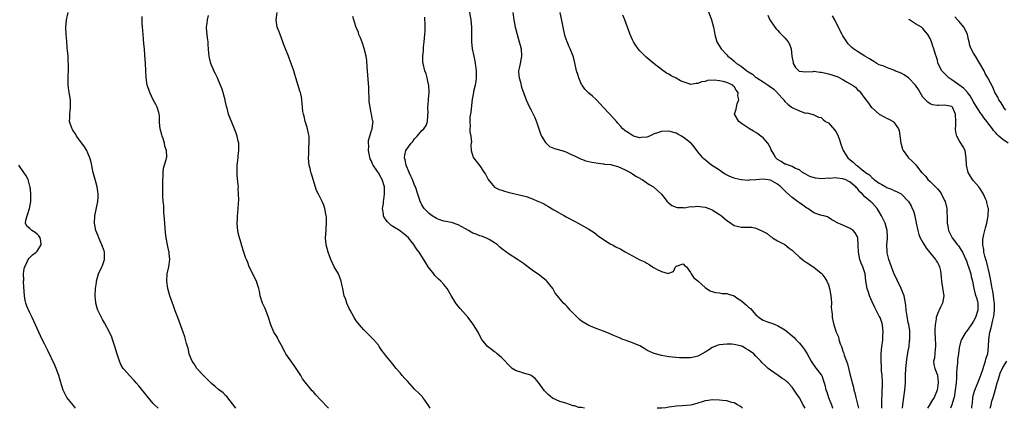
# Model space of a CAD drawing. Units: inches. Extents: x 2565000 to 2568000, y 1530000 to 1533000.
# Drawn here: x 2565448 to 2565719, y 1530000 to 1530107 of the extents above; entities that cross this region are included whole.
import ezdxf

# ---------------------------------------------------------------- set-up
doc = ezdxf.new("R2010")
doc.units = ezdxf.units.IN
doc.header["$MEASUREMENT"] = 0
doc.layers.add('LD25651530_2ft', color=9, linetype='Continuous')

msp = doc.modelspace()

# ---------------------------------------------------------------- linework, layer by layer
at = {"layer": 'LD25651530_2ft'}
for points, elevation in [([(2565486.34, 1530000), (2565485.33, 1530001), (2565485, 1530001.34), (2565483.33, 1530003.33), (2565481, 1530006.22), (2565480.27, 1530007), (2565479.69, 1530007.69), (2565478.45, 1530009), (2565477, 1530010.65), (2565476.74, 1530011), (2565476.09, 1530012.08), (2565475.66, 1530013), (2565475, 1530014.91), (2565474.43, 1530017), (2565474.14, 1530017.86), (2565473.8, 1530019), (2565473.59, 1530019.59), (2565472.95, 1530021), (2565471.59, 1530023.59), (2565471, 1530024.51), (2565470.72, 1530025), (2565469.75, 1530027), (2565469.56, 1530027.56), (2565469.15, 1530029), (2565469.13, 1530029.13), (2565468.98, 1530031), (2565469.09, 1530033), (2565469.33, 1530034.67), (2565469.37, 1530035), (2565469.9, 1530037), (2565470.85, 1530039), (2565471, 1530039.37), (2565471.56, 1530041), (2565471.53, 1530043), (2565471.42, 1530043.42), (2565470.86, 1530045), (2565470.31, 1530046.31), (2565469.96, 1530047), (2565469.71, 1530047.71), (2565469.21, 1530049), (2565468.84, 1530051), (2565468.91, 1530053), (2565469.74, 1530057), (2565469.81, 1530058.19), (2565469.83, 1530059), (2565469.69, 1530059.69), (2565469.49, 1530061), (2565468.94, 1530063), (2565468.43, 1530065), (2565467.85, 1530067.85), (2565467.53, 1530069), (2565467, 1530070.3), (2565466.67, 1530071), (2565466.04, 1530072.04), (2565465, 1530073.42), (2565463.88, 1530075), (2565463.57, 1530075.57), (2565463, 1530076.38), (2565462.77, 1530076.77), (2565462.6, 1530077), (2565462.23, 1530078.23), (2565461.92, 1530079), (2565461.98, 1530079.98), (2565461.97, 1530081), (2565462.06, 1530081.94), (2565462.21, 1530083), (2565462.15, 1530085), (2565461.98, 1530085.98), (2565461.82, 1530087), (2565461.55, 1530089), (2565461.5, 1530090.5), (2565461.52, 1530091.52), (2565461.62, 1530093), (2565461.59, 1530093.59), (2565461.63, 1530095), (2565461.57, 1530095.57), (2565461.53, 1530097), (2565461.39, 1530098.61), (2565461.31, 1530099.31), (2565461.14, 1530101.14), (2565460.99, 1530103), (2565460.91, 1530104.91), (2565461.1, 1530107), (2565461.54, 1530109)], 7816), ([(2565561.25, 1530000), (2565560.8, 1530000.8), (2565559.76, 1530002.24), (2565559.24, 1530003), (2565559.13, 1530003.13), (2565558.14, 1530004.15), (2565557, 1530005.27), (2565555, 1530007.47), (2565554.25, 1530008.25), (2565553.58, 1530009), (2565553, 1530009.73), (2565551.91, 1530011), (2565551, 1530012.19), (2565550.63, 1530012.63), (2565550.34, 1530013), (2565549.71, 1530013.71), (2565549, 1530014.6), (2565548.7, 1530015), (2565547.95, 1530015.95), (2565547.26, 1530017), (2565547, 1530017.35), (2565545.65, 1530019), (2565545.33, 1530019.33), (2565544.3, 1530020.3), (2565543.63, 1530021), (2565543, 1530021.61), (2565542.33, 1530022.33), (2565541.77, 1530023), (2565541, 1530024.01), (2565540.58, 1530024.58), (2565540.31, 1530025), (2565539.25, 1530027), (2565539, 1530027.53), (2565538.36, 1530029), (2565538.01, 1530029.99), (2565537.62, 1530031), (2565537.47, 1530031.47), (2565537.18, 1530033), (2565537, 1530033.76), (2565536.77, 1530035), (2565536.32, 1530036.32), (2565535.99, 1530037), (2565534.84, 1530039), (2565533.92, 1530041), (2565533.15, 1530043), (2565532.6, 1530045), (2565532.48, 1530047), (2565532.59, 1530049), (2565532.59, 1530049.41), (2565532.7, 1530051), (2565532.67, 1530052.67), (2565532.62, 1530053), (2565532.5, 1530053.5), (2565532.25, 1530055), (2565531.94, 1530055.94), (2565531.48, 1530057), (2565530.51, 1530059), (2565529.99, 1530059.99), (2565529, 1530062.99), (2565528.55, 1530064.55), (2565528.42, 1530065), (2565528.28, 1530065.72), (2565527.98, 1530067), (2565527.83, 1530067.83), (2565527.77, 1530069), (2565527.86, 1530070.14), (2565527.83, 1530071), (2565527.84, 1530071.84), (2565527.98, 1530073), (2565527.97, 1530074.03), (2565527.91, 1530075), (2565527.75, 1530075.75), (2565527.45, 1530077), (2565527, 1530078.51), (2565526.83, 1530079), (2565526.52, 1530080.52), (2565526.35, 1530081), (2565526.2, 1530081.8), (2565526.08, 1530083), (2565526.02, 1530084.02), (2565525.91, 1530085), (2565525.78, 1530085.78), (2565525.52, 1530087), (2565525.41, 1530087.41), (2565524.89, 1530088.89), (2565524.26, 1530091), (2565524, 1530092), (2565523.69, 1530093), (2565523.01, 1530095.01), (2565522.46, 1530096.46), (2565522.24, 1530097), (2565521.46, 1530099), (2565521, 1530100.14), (2565520.7, 1530101), (2565519.93, 1530103), (2565519.69, 1530103.69), (2565519.14, 1530105), (2565518.82, 1530107), (2565519.12, 1530109)], 7810), ([(2565571.96, 1530110.04), (2565572.43, 1530107), (2565572.63, 1530105), (2565572.64, 1530101), (2565572.87, 1530099), (2565573.31, 1530097), (2565573.59, 1530095.59), (2565573.68, 1530095), (2565573.9, 1530093), (2565573.97, 1530091), (2565573.84, 1530090.16), (2565573.7, 1530089), (2565573.25, 1530087.25), (2565573.17, 1530087), (2565572.83, 1530085.17), (2565572.44, 1530081.56), (2565572.23, 1530080.23), (2565572.16, 1530079), (2565572.27, 1530077.73), (2565572.22, 1530077), (2565572.2, 1530076.2), (2565572.46, 1530075), (2565572.65, 1530073.35), (2565572.6, 1530073), (2565572.5, 1530072.5), (2565572.59, 1530071), (2565573, 1530069.46), (2565573.1, 1530069.1), (2565573.17, 1530069), (2565575, 1530066.82), (2565576.16, 1530065), (2565576.47, 1530064.47), (2565577.27, 1530063), (2565578.95, 1530060.95), (2565580.24, 1530060.24), (2565581, 1530060.05), (2565581.78, 1530059.78), (2565583, 1530059.49), (2565587, 1530058.57), (2565587.68, 1530058.32), (2565589, 1530057.92), (2565591.14, 1530057), (2565592.45, 1530056.45), (2565593, 1530056.09), (2565593.73, 1530055.73), (2565595.32, 1530054.68), (2565597.44, 1530053.44), (2565598.28, 1530053), (2565598.77, 1530052.77), (2565601, 1530051.58), (2565602.02, 1530051), (2565605, 1530049.38), (2565606.43, 1530048.43), (2565607, 1530048.01), (2565607.55, 1530047.55), (2565609, 1530046.46), (2565610.34, 1530045.66), (2565611, 1530045.24), (2565611.47, 1530045), (2565612.46, 1530044.46), (2565613.8, 1530043.8), (2565615, 1530043.08), (2565617, 1530041.98), (2565619, 1530040.94), (2565620.38, 1530040.38), (2565621, 1530039.94), (2565621.64, 1530039.64), (2565622.53, 1530039), (2565622.83, 1530038.83), (2565623, 1530038.71), (2565623.65, 1530038.35), (2565625, 1530037.66), (2565626.83, 1530037.17), (2565627, 1530037.19), (2565628.35, 1530037.65), (2565628.86, 1530039), (2565629, 1530039.13), (2565629.16, 1530039.16), (2565631, 1530039.8), (2565631.35, 1530039.35), (2565631.87, 1530039), (2565633, 1530037.43), (2565633.22, 1530037), (2565633.92, 1530035.92), (2565635, 1530035.11), (2565635.1, 1530035), (2565637, 1530033.31), (2565637.44, 1530033), (2565638.38, 1530032.38), (2565639, 1530032.14), (2565639.88, 1530031.88), (2565641, 1530031.77), (2565641.67, 1530031.67), (2565643, 1530031.61), (2565643.46, 1530031.46), (2565645, 1530031.02), (2565646.14, 1530030.14), (2565647, 1530029.63), (2565648.45, 1530028.45), (2565649, 1530027.9), (2565649.49, 1530027.49), (2565651, 1530025.74), (2565651.92, 1530025), (2565652.56, 1530024.56), (2565653, 1530024.28), (2565653.9, 1530023.9), (2565655, 1530023.59), (2565655.41, 1530023.41), (2565656.52, 1530023), (2565657, 1530022.84), (2565659, 1530021.65), (2565659.77, 1530021), (2565660.47, 1530020.47), (2565661.54, 1530019.54), (2565662.01, 1530019), (2565663, 1530017.92), (2565663.76, 1530017), (2565664.28, 1530016.28), (2565665.11, 1530015), (2565666.25, 1530013), (2565666.5, 1530012.5), (2565667.32, 1530011.32), (2565667.63, 1530011), (2565669, 1530009.22), (2565669.13, 1530009), (2565669.61, 1530007.61), (2565669.77, 1530007), (2565670.08, 1530006.08), (2565670.32, 1530005), (2565670.54, 1530004.54), (2565671.04, 1530003), (2565671.82, 1530001), (2565672.14, 1530000.14), (2565672.18, 1530000)], 7804), ([(2565584.03, 1530109), (2565584.3, 1530107), (2565584.69, 1530105), (2565584.75, 1530104.75), (2565585.21, 1530103), (2565585.82, 1530101), (2565586.08, 1530100.08), (2565586.36, 1530099), (2565586.47, 1530097), (2565586.04, 1530095), (2565585.89, 1530094.11), (2565585.65, 1530093), (2565585.69, 1530091.69), (2565585.77, 1530091), (2565586.12, 1530089.88), (2565586.43, 1530088.43), (2565587.69, 1530085), (2565588.62, 1530083), (2565589, 1530082.31), (2565589.65, 1530081), (2565590.08, 1530080.08), (2565590.64, 1530078.64), (2565591.63, 1530075.63), (2565591.9, 1530075), (2565593, 1530073.24), (2565593.22, 1530073), (2565594.16, 1530072.17), (2565595.55, 1530071.55), (2565597.54, 1530071), (2565598.64, 1530070.64), (2565599, 1530070.51), (2565599.95, 1530070.05), (2565601, 1530069.57), (2565602.15, 1530069), (2565602.71, 1530068.71), (2565603, 1530068.59), (2565604.18, 1530068.18), (2565605, 1530067.95), (2565605.79, 1530067.79), (2565607, 1530067.62), (2565607.51, 1530067.51), (2565609, 1530067.38), (2565609.3, 1530067.3), (2565611, 1530067.12), (2565611.6, 1530067), (2565613, 1530066.6), (2565615, 1530065.69), (2565616.45, 1530065), (2565616.76, 1530064.76), (2565617, 1530064.61), (2565617.91, 1530063.91), (2565619, 1530063.37), (2565619.22, 1530063.22), (2565619.67, 1530063), (2565621, 1530062.1), (2565621.63, 1530061.63), (2565622.8, 1530061), (2565623, 1530060.87), (2565625, 1530058.95), (2565626.55, 1530057), (2565626.77, 1530056.77), (2565627.88, 1530055.88), (2565629, 1530055.4), (2565629.3, 1530055.3), (2565631, 1530055.29), (2565631.26, 1530055.26), (2565633, 1530055.59), (2565633.54, 1530055.54), (2565635, 1530055.7), (2565635.59, 1530055.59), (2565637, 1530055.41), (2565637.33, 1530055.33), (2565638.77, 1530054.77), (2565639, 1530054.67), (2565639.94, 1530054.06), (2565641, 1530053.42), (2565641.57, 1530053), (2565643, 1530051.71), (2565643.43, 1530051.43), (2565645, 1530050.32), (2565645.81, 1530050.19), (2565647, 1530049.89), (2565648.08, 1530049.92), (2565649.89, 1530049.89), (2565651, 1530049.65), (2565652.47, 1530049), (2565652.83, 1530048.83), (2565653, 1530048.69), (2565654.15, 1530048.15), (2565655, 1530047.36), (2565655.27, 1530047.27), (2565655.62, 1530047), (2565657, 1530046.18), (2565659, 1530045.1), (2565660.15, 1530044.15), (2565661, 1530043.55), (2565661.26, 1530043.26), (2565661.54, 1530043), (2565663, 1530041.67), (2565663.86, 1530041), (2565664.48, 1530040.48), (2565665, 1530040.21), (2565665.72, 1530039.72), (2565667, 1530038.91), (2565669, 1530037.2), (2565669.2, 1530037), (2565669.98, 1530035.98), (2565670.59, 1530035), (2565671, 1530033.99), (2565671.33, 1530033), (2565671.57, 1530031.57), (2565671.72, 1530030.28), (2565671.79, 1530029), (2565671.75, 1530027.75), (2565672.02, 1530025.98), (2565672.01, 1530025), (2565672.18, 1530024.18), (2565672.45, 1530023), (2565673.13, 1530021), (2565673.73, 1530019.73), (2565673.87, 1530019), (2565674.23, 1530017.77), (2565674.55, 1530017), (2565674.71, 1530016.71), (2565675, 1530015.76), (2565675.22, 1530015.22), (2565675.26, 1530015), (2565675.36, 1530014.64), (2565676.27, 1530012.27), (2565677, 1530009.12), (2565677.45, 1530007.45), (2565677.53, 1530007), (2565677.86, 1530005.86), (2565678.02, 1530005), (2565678.27, 1530004.27), (2565678.54, 1530003), (2565679.31, 1530000)], 7802), ([(2565685.67, 1530000), (2565685.69, 1530002.31), (2565685.78, 1530003.78), (2565685.82, 1530005), (2565685.84, 1530005.84), (2565685.85, 1530007), (2565685.77, 1530009), (2565685.65, 1530010.35), (2565685.62, 1530011), (2565685.61, 1530011.61), (2565685.48, 1530013), (2565685.51, 1530013.51), (2565685.48, 1530015), (2565685.68, 1530017), (2565685.87, 1530018.13), (2565685.96, 1530019), (2565686, 1530020), (2565686.1, 1530021), (2565685.88, 1530023), (2565685.68, 1530023.68), (2565685.2, 1530025), (2565685, 1530025.41), (2565683.73, 1530027.73), (2565683, 1530029.32), (2565682.33, 1530031), (2565682, 1530032), (2565681.7, 1530033), (2565681.34, 1530035), (2565681.07, 1530037), (2565680.46, 1530039), (2565680.03, 1530040.03), (2565679.67, 1530041), (2565679.23, 1530043), (2565679.16, 1530045), (2565679.06, 1530047), (2565679, 1530047.2), (2565678.38, 1530048.38), (2565677.79, 1530049), (2565677, 1530049.54), (2565675.97, 1530050.03), (2565675, 1530050.41), (2565673.18, 1530051.18), (2565673, 1530051.35), (2565671.9, 1530051.9), (2565671, 1530052.53), (2565670.71, 1530052.71), (2565669.7, 1530053), (2565669.14, 1530053.14), (2565668.81, 1530053.19), (2565667, 1530053.84), (2565665.35, 1530055), (2565665.13, 1530055.13), (2565665, 1530055.16), (2565663.98, 1530055.98), (2565663, 1530056.58), (2565662.76, 1530056.76), (2565662.49, 1530057), (2565661, 1530058.07), (2565659.48, 1530059.48), (2565659, 1530059.87), (2565658.42, 1530060.42), (2565657.85, 1530061), (2565657, 1530061.72), (2565655, 1530062.83), (2565653, 1530063.13), (2565651, 1530062.94), (2565649.16, 1530062.84), (2565649, 1530062.8), (2565647.06, 1530062.94), (2565646.94, 1530062.94), (2565645.29, 1530063.29), (2565645, 1530063.41), (2565643.84, 1530063.84), (2565642.54, 1530064.54), (2565641.8, 1530065), (2565641, 1530065.56), (2565638.82, 1530067), (2565637.79, 1530067.79), (2565636.7, 1530068.7), (2565636.42, 1530069), (2565635, 1530070.7), (2565634, 1530072), (2565633.16, 1530073), (2565633, 1530073.16), (2565631, 1530074.7), (2565630.47, 1530075), (2565629.51, 1530075.51), (2565629, 1530075.76), (2565628.06, 1530076.06), (2565627, 1530076.34), (2565625, 1530076.29), (2565623.86, 1530075.86), (2565623, 1530075.6), (2565621.69, 1530075), (2565621, 1530074.72), (2565619.44, 1530074.56), (2565619, 1530074.54), (2565617.26, 1530075), (2565617, 1530075.11), (2565615.9, 1530075.9), (2565615, 1530076.48), (2565614.72, 1530076.72), (2565614.37, 1530077), (2565613.75, 1530077.75), (2565613, 1530078.54), (2565612.61, 1530079), (2565611.85, 1530079.85), (2565608.92, 1530083), (2565607.98, 1530083.98), (2565607.08, 1530085), (2565607, 1530085.08), (2565605.95, 1530085.95), (2565605, 1530086.82), (2565603.9, 1530087.9), (2565603.13, 1530089), (2565603, 1530089.22), (2565602.21, 1530091), (2565601.92, 1530091.92), (2565601.62, 1530093), (2565601.14, 1530095.14), (2565600.72, 1530096.72), (2565600.63, 1530097), (2565599.85, 1530099), (2565599.57, 1530099.57), (2565598.99, 1530100.99), (2565598.45, 1530102.45), (2565598.08, 1530104.08), (2565597.92, 1530105), (2565597.65, 1530106.35), (2565597.09, 1530109)], 7800), ([(2565637.3, 1530111), (2565638.76, 1530107), (2565639.31, 1530105), (2565639.57, 1530103.57), (2565639.71, 1530103), (2565640, 1530102), (2565640.27, 1530101), (2565640.53, 1530100.53), (2565641.45, 1530099), (2565643, 1530097.37), (2565643.32, 1530097), (2565644.29, 1530096.29), (2565645, 1530095.6), (2565645.33, 1530095.33), (2565645.64, 1530095), (2565646.52, 1530094.52), (2565647, 1530094.13), (2565648.48, 1530093), (2565648.82, 1530092.82), (2565649, 1530092.65), (2565650.06, 1530092.06), (2565651, 1530091.16), (2565651.11, 1530091.1), (2565651.24, 1530091), (2565653, 1530089.94), (2565654.41, 1530089), (2565654.78, 1530088.78), (2565655.91, 1530087.91), (2565656.86, 1530087), (2565657, 1530086.83), (2565658.69, 1530085), (2565658.79, 1530084.79), (2565659, 1530084.5), (2565659.8, 1530083.8), (2565660.86, 1530083), (2565661, 1530082.85), (2565661.34, 1530082.66), (2565663, 1530081.94), (2565664.68, 1530081.32), (2565665, 1530081.39), (2565666.42, 1530081), (2565666.9, 1530080.9), (2565667, 1530080.87), (2565668.21, 1530080.21), (2565669, 1530080.12), (2565669.52, 1530079.52), (2565670.22, 1530079), (2565671, 1530078.65), (2565672.7, 1530076.7), (2565673, 1530076.24), (2565673.45, 1530075.45), (2565673.67, 1530075), (2565674, 1530074), (2565674.53, 1530072.53), (2565675.01, 1530071), (2565676.3, 1530069), (2565677, 1530068.45), (2565677.84, 1530067.84), (2565678.64, 1530067), (2565679, 1530066.76), (2565680.27, 1530065.73), (2565681, 1530065.18), (2565681.22, 1530065), (2565682.3, 1530064.3), (2565683, 1530063.49), (2565683.3, 1530063.3), (2565683.61, 1530063), (2565685, 1530062.02), (2565685.7, 1530061.7), (2565686.77, 1530061), (2565686.93, 1530060.93), (2565687, 1530060.87), (2565688.4, 1530060.4), (2565689, 1530059.97), (2565689.73, 1530059.73), (2565691, 1530059.08), (2565691.13, 1530059), (2565693, 1530057.09), (2565693.07, 1530057), (2565693.75, 1530055.75), (2565694.08, 1530055), (2565694.4, 1530054.4), (2565694.75, 1530053), (2565694.82, 1530052.82), (2565695.17, 1530051.17), (2565695.19, 1530051), (2565695.59, 1530049), (2565695.89, 1530047.89), (2565696.25, 1530047), (2565697, 1530045.64), (2565697.99, 1530043.99), (2565698.87, 1530043), (2565700.48, 1530041), (2565700.66, 1530040.66), (2565701, 1530040.15), (2565701.42, 1530039.42), (2565701.63, 1530039), (2565701.85, 1530037.85), (2565701.97, 1530037), (2565702.05, 1530036.05), (2565702.1, 1530035), (2565702.55, 1530032.55), (2565702.74, 1530031), (2565702.37, 1530029), (2565701.88, 1530027.88), (2565701.47, 1530027), (2565701.31, 1530026.69), (2565700.74, 1530025.26), (2565700.68, 1530025), (2565700.64, 1530024.64), (2565700.35, 1530023), (2565700.32, 1530021.68), (2565700.32, 1530021), (2565700.48, 1530017.52), (2565700.47, 1530017), (2565700.36, 1530016.36), (2565700.17, 1530013.83), (2565699.98, 1530013), (2565700.04, 1530012.04), (2565700.28, 1530011), (2565701, 1530009.16), (2565701.04, 1530009), (2565701.22, 1530007.22), (2565701.23, 1530007), (2565700.98, 1530005), (2565700.12, 1530003), (2565699.67, 1530002.33), (2565698.78, 1530000.78), (2565698.28, 1530000)], 7796), ([(2565507.78, 1530000), (2565505.23, 1530003.23), (2565505, 1530003.44), (2565504.23, 1530004.23), (2565503, 1530005.14), (2565502.01, 1530006.01), (2565501, 1530006.84), (2565499.92, 1530007.92), (2565498.8, 1530009), (2565497, 1530011), (2565496.24, 1530012.24), (2565495.75, 1530013), (2565495, 1530014.76), (2565494.91, 1530015), (2565494.56, 1530016.56), (2565494.41, 1530017), (2565494.15, 1530017.85), (2565493.89, 1530019), (2565493.69, 1530019.69), (2565493.19, 1530021), (2565493, 1530021.43), (2565492.47, 1530023), (2565491.73, 1530025), (2565491, 1530026.89), (2565490.47, 1530028.47), (2565490.25, 1530029), (2565489.96, 1530029.96), (2565489.58, 1530031), (2565489.01, 1530033), (2565488.73, 1530035), (2565488.86, 1530037), (2565489.28, 1530039), (2565489.51, 1530041), (2565489.35, 1530042.65), (2565489.34, 1530043), (2565489.3, 1530043.3), (2565488.94, 1530045), (2565488.58, 1530047), (2565488.38, 1530048.38), (2565488.29, 1530049.71), (2565488.15, 1530051), (2565488.09, 1530052.09), (2565487.94, 1530054.06), (2565487.86, 1530055.86), (2565487.74, 1530057), (2565487.63, 1530058.37), (2565487.6, 1530059), (2565487.61, 1530059.61), (2565487.59, 1530061), (2565487.63, 1530062.37), (2565487.64, 1530063), (2565487.69, 1530063.69), (2565487.7, 1530065), (2565487.82, 1530066.18), (2565488.55, 1530068.55), (2565488.67, 1530069), (2565488.7, 1530069.3), (2565488.64, 1530071), (2565488.22, 1530072.22), (2565488.09, 1530073), (2565487.69, 1530074.31), (2565487.45, 1530075), (2565487.37, 1530075.37), (2565486.91, 1530077), (2565486.75, 1530078.75), (2565486.7, 1530079), (2565486.67, 1530080.67), (2565486.63, 1530081), (2565486.49, 1530081.51), (2565486.06, 1530083), (2565485.67, 1530083.67), (2565485, 1530084.98), (2565484.06, 1530087), (2565483.81, 1530087.81), (2565483.33, 1530089), (2565483.01, 1530091), (2565482.9, 1530093.1), (2565482.82, 1530095), (2565482.67, 1530097.33), (2565482.53, 1530099), (2565482.38, 1530100.38), (2565482.16, 1530103), (2565482.12, 1530104.12), (2565481.93, 1530106.07), (2565481.91, 1530107.91)], 7814), ([(2565533.3, 1530000), (2565531, 1530002.44), (2565529.73, 1530003.73), (2565529, 1530004.62), (2565528.8, 1530004.8), (2565526.13, 1530008.13), (2565525.68, 1530009), (2565524.4, 1530011), (2565523.78, 1530011.78), (2565521.55, 1530015), (2565521.34, 1530015.34), (2565521, 1530016.02), (2565520.64, 1530016.64), (2565519.4, 1530019), (2565519.27, 1530019.28), (2565519, 1530019.76), (2565518.24, 1530021), (2565517.37, 1530023), (2565516.77, 1530025), (2565516.02, 1530027), (2565515.69, 1530027.69), (2565515.09, 1530029), (2565514.47, 1530031), (2565514.27, 1530032.27), (2565514.1, 1530033), (2565513.63, 1530034.37), (2565513.45, 1530035), (2565512.6, 1530036.6), (2565511.88, 1530038.12), (2565511.44, 1530039), (2565511, 1530040.17), (2565510.63, 1530041), (2565510.42, 1530041.58), (2565509.95, 1530043), (2565509.34, 1530045), (2565509.25, 1530045.25), (2565508.71, 1530047), (2565508.34, 1530048.34), (2565508.27, 1530049), (2565508.23, 1530049.77), (2565508.12, 1530051), (2565508.22, 1530052.22), (2565508.23, 1530053), (2565508.26, 1530053.74), (2565508.42, 1530055), (2565508.48, 1530056.48), (2565508.54, 1530057.46), (2565508.5, 1530059), (2565508.42, 1530060.42), (2565508.44, 1530061), (2565508.4, 1530061.6), (2565508.09, 1530064.09), (2565508.06, 1530065), (2565508.13, 1530065.87), (2565508.14, 1530067), (2565508.39, 1530069), (2565508.41, 1530069.59), (2565508.59, 1530071), (2565508.57, 1530072.57), (2565508.53, 1530073), (2565508.38, 1530073.62), (2565508.08, 1530075), (2565507.79, 1530075.79), (2565507.37, 1530077), (2565506.09, 1530080.09), (2565505.76, 1530081), (2565505.32, 1530082.68), (2565505.17, 1530083.17), (2565504.79, 1530084.79), (2565504.76, 1530085), (2565503.96, 1530087.96), (2565503.55, 1530089), (2565503, 1530090.31), (2565502.66, 1530091), (2565502.15, 1530092.15), (2565501.67, 1530093), (2565501.5, 1530093.5), (2565501, 1530094.57), (2565500.83, 1530095), (2565500.51, 1530096.51), (2565500.36, 1530097), (2565500.26, 1530097.74), (2565500.18, 1530099), (2565500.14, 1530100.14), (2565500.07, 1530101), (2565499.96, 1530102.04), (2565499.71, 1530103.71), (2565499.68, 1530105), (2565499.86, 1530106.14), (2565499.91, 1530107), (2565500.18, 1530108.18)], 7812), ([(2565603.83, 1530000), (2565603, 1530000.2), (2565602.26, 1530000.26), (2565601, 1530000.68), (2565600.71, 1530000.71), (2565598.62, 1530001.38), (2565597, 1530001.83), (2565595, 1530002.76), (2565593.8, 1530003.8), (2565593, 1530004.54), (2565592.8, 1530004.8), (2565591.15, 1530007.15), (2565590.23, 1530008.23), (2565589.07, 1530009.07), (2565589, 1530009.09), (2565587, 1530009.69), (2565585.97, 1530010.03), (2565585, 1530010.29), (2565583.9, 1530011), (2565583.4, 1530011.4), (2565583, 1530011.78), (2565581.48, 1530013.48), (2565581, 1530013.9), (2565579.69, 1530015), (2565579.33, 1530015.33), (2565579, 1530015.58), (2565578.16, 1530016.16), (2565577.09, 1530017), (2565575.54, 1530019), (2565575, 1530019.98), (2565574.48, 1530021), (2565573.24, 1530023), (2565573, 1530023.3), (2565571.73, 1530025), (2565571, 1530025.86), (2565569.53, 1530027.53), (2565569, 1530028.18), (2565568.62, 1530028.62), (2565568.34, 1530029), (2565567.05, 1530031.05), (2565566.32, 1530032.32), (2565565.91, 1530033), (2565565, 1530034.11), (2565564.21, 1530035), (2565563.57, 1530035.57), (2565562.59, 1530036.59), (2565562.24, 1530037), (2565560.69, 1530039), (2565560.05, 1530040.05), (2565559, 1530041.86), (2565558.28, 1530043), (2565557.7, 1530043.7), (2565557, 1530044.73), (2565556.88, 1530044.88), (2565556.82, 1530045), (2565556.33, 1530045.67), (2565555.31, 1530047), (2565554.02, 1530048.02), (2565552.86, 1530049), (2565551, 1530050.09), (2565550.44, 1530050.44), (2565549.91, 1530051), (2565549.43, 1530051.43), (2565549, 1530052.06), (2565548.58, 1530052.58), (2565548.44, 1530053), (2565548.4, 1530053.6), (2565548.18, 1530055), (2565548.38, 1530056.38), (2565548.45, 1530057), (2565548.48, 1530057.52), (2565548.72, 1530059), (2565548.68, 1530060.68), (2565548.65, 1530061), (2565548.08, 1530063), (2565547.66, 1530063.66), (2565547, 1530064.86), (2565546.94, 1530064.94), (2565546.77, 1530065.23), (2565545.56, 1530067), (2565545.35, 1530067.35), (2565545, 1530068.28), (2565544.76, 1530068.76), (2565544.25, 1530071), (2565544.34, 1530072.34), (2565544.26, 1530073), (2565544.24, 1530073.76), (2565544.68, 1530075), (2565545, 1530076.24), (2565545.32, 1530077), (2565545.44, 1530078.56), (2565545.55, 1530079), (2565545.39, 1530079.39), (2565545.11, 1530081), (2565545, 1530081.44), (2565544.71, 1530083), (2565544.51, 1530084.51), (2565544.38, 1530088.38), (2565543.89, 1530094.11), (2565543.79, 1530095.79), (2565543.61, 1530097), (2565543.11, 1530099.11), (2565542.59, 1530100.59), (2565542.05, 1530102.05), (2565541.66, 1530103), (2565541.49, 1530103.49), (2565541, 1530104.68), (2565540.82, 1530105.18), (2565540.21, 1530107), (2565539.95, 1530107.95)], 7808), ([(2565664.59, 1530000), (2565664.07, 1530001), (2565663, 1530002.86), (2565662.13, 1530004.13), (2565661.59, 1530005), (2565661, 1530005.82), (2565659.87, 1530007), (2565659.43, 1530007.43), (2565659, 1530007.81), (2565658.24, 1530008.24), (2565657.1, 1530009), (2565655, 1530010.48), (2565654.37, 1530011), (2565653.67, 1530011.67), (2565652.64, 1530012.64), (2565652.34, 1530013), (2565651, 1530014.36), (2565650.42, 1530015), (2565649, 1530016.05), (2565648.35, 1530016.35), (2565647.28, 1530017), (2565647, 1530017.13), (2565646.8, 1530017.2), (2565645, 1530017.58), (2565644.36, 1530017.64), (2565643, 1530017.67), (2565641, 1530017.48), (2565640.63, 1530017.37), (2565639, 1530016.75), (2565638.22, 1530016.22), (2565637, 1530015.46), (2565636.17, 1530015), (2565635, 1530014.33), (2565633.88, 1530014.12), (2565633, 1530013.92), (2565632.05, 1530013.95), (2565631, 1530013.92), (2565629.94, 1530013.94), (2565627, 1530014.21), (2565625, 1530014.57), (2565623.34, 1530015), (2565623, 1530015.11), (2565621.68, 1530015.68), (2565621, 1530016.05), (2565620.41, 1530016.41), (2565619, 1530017.21), (2565617, 1530018.07), (2565615, 1530018.76), (2565614.35, 1530019), (2565613.39, 1530019.39), (2565612.01, 1530020.01), (2565610.6, 1530020.6), (2565609, 1530021.22), (2565607, 1530021.96), (2565605, 1530022.8), (2565603, 1530024.01), (2565602.45, 1530024.45), (2565601.82, 1530025), (2565599.81, 1530027), (2565599.47, 1530027.47), (2565599, 1530028.08), (2565598.54, 1530028.54), (2565598.01, 1530029), (2565597.53, 1530029.53), (2565596.34, 1530031), (2565595.75, 1530031.75), (2565595.03, 1530033), (2565593.43, 1530035), (2565593.21, 1530035.21), (2565591, 1530036.97), (2565589.76, 1530037.76), (2565589, 1530038.37), (2565587.48, 1530039.48), (2565587, 1530039.86), (2565585.36, 1530041), (2565583, 1530042.45), (2565581, 1530043.95), (2565580.42, 1530044.42), (2565579.78, 1530045), (2565579, 1530045.59), (2565577.54, 1530046.46), (2565577, 1530046.81), (2565576.59, 1530047), (2565575.41, 1530047.41), (2565575, 1530047.48), (2565573.93, 1530047.93), (2565573, 1530048.28), (2565572.54, 1530048.54), (2565571.85, 1530049), (2565571, 1530049.46), (2565570.03, 1530050.03), (2565569, 1530050.54), (2565567.16, 1530051.16), (2565565, 1530051.6), (2565563.94, 1530051.94), (2565563, 1530052.28), (2565561.8, 1530053), (2565561, 1530053.7), (2565559.63, 1530055), (2565559, 1530056.1), (2565558.66, 1530056.66), (2565558.51, 1530057), (2565558.34, 1530057.66), (2565557.91, 1530059), (2565557.22, 1530061), (2565557, 1530061.49), (2565556.41, 1530063), (2565555.99, 1530063.99), (2565555.53, 1530065), (2565554.68, 1530067), (2565554.42, 1530068.42), (2565554.16, 1530069), (2565554.25, 1530069.75), (2565554.61, 1530071), (2565556.04, 1530073), (2565556.48, 1530073.52), (2565557, 1530074.22), (2565557.73, 1530075), (2565559, 1530076.51), (2565559.54, 1530077), (2565560.13, 1530077.87), (2565560.56, 1530079), (2565560.59, 1530080.59), (2565560.66, 1530081), (2565560.69, 1530081.31), (2565560.64, 1530083), (2565560.77, 1530084.77), (2565560.82, 1530085.18), (2565560.96, 1530087), (2565560.88, 1530089), (2565560.84, 1530089.16), (2565560.47, 1530091), (2565560.16, 1530092.16), (2565559.8, 1530093), (2565559.31, 1530095), (2565559.28, 1530095.28), (2565559.25, 1530097), (2565559.42, 1530098.58), (2565559.42, 1530099), (2565559.46, 1530099.46), (2565559.64, 1530101), (2565559.83, 1530103), (2565559.88, 1530103.88), (2565559.92, 1530105), (2565559.86, 1530106.14), (2565559.84, 1530107), (2565559.76, 1530107.76)], 7806), ([(2565691.36, 1530000), (2565691.48, 1530001), (2565691.66, 1530002.34), (2565691.77, 1530003), (2565692.03, 1530005), (2565692.18, 1530007), (2565692.23, 1530009), (2565692.32, 1530011), (2565692.59, 1530013.41), (2565693, 1530015.87), (2565693.2, 1530017), (2565693.36, 1530018.64), (2565693.41, 1530019), (2565693.42, 1530019.42), (2565693.4, 1530021), (2565693.37, 1530021.37), (2565693.11, 1530023.11), (2565693, 1530023.59), (2565692.64, 1530025.36), (2565692.41, 1530027), (2565692.35, 1530028.35), (2565692.22, 1530029), (2565692, 1530030), (2565691.85, 1530031), (2565691.62, 1530031.62), (2565691.06, 1530033), (2565689, 1530037.26), (2565688.32, 1530039), (2565687.99, 1530039.99), (2565687.6, 1530041), (2565687.17, 1530042.83), (2565687.14, 1530043), (2565687.13, 1530043.13), (2565687.1, 1530045), (2565687.26, 1530046.74), (2565687.27, 1530047), (2565687.25, 1530047.25), (2565687.21, 1530049), (2565686.63, 1530051), (2565686.09, 1530052.09), (2565685.62, 1530053), (2565685, 1530054.14), (2565684.44, 1530055), (2565683, 1530056.59), (2565682.77, 1530056.77), (2565682.54, 1530057), (2565681, 1530058.22), (2565680.33, 1530059), (2565679.64, 1530059.64), (2565679, 1530060.52), (2565678.75, 1530060.75), (2565678.56, 1530061), (2565677.69, 1530061.69), (2565677, 1530062.32), (2565675.63, 1530063), (2565675.17, 1530063.17), (2565675, 1530063.26), (2565673.38, 1530063.38), (2565673, 1530063.47), (2565671.33, 1530063.33), (2565671, 1530063.36), (2565669.26, 1530063.26), (2565667.42, 1530063.42), (2565665.88, 1530063.88), (2565664.6, 1530064.6), (2565663.82, 1530065), (2565663, 1530065.69), (2565661.93, 1530066.07), (2565661, 1530066.58), (2565659.22, 1530067.22), (2565659, 1530067.25), (2565658, 1530068), (2565657, 1530068.55), (2565656.53, 1530069), (2565655.98, 1530070.02), (2565655.25, 1530071.25), (2565655, 1530071.75), (2565654.31, 1530073), (2565653, 1530074.53), (2565652.41, 1530075), (2565651.58, 1530075.58), (2565651, 1530076.02), (2565650.36, 1530076.36), (2565649.23, 1530077), (2565649, 1530077.17), (2565647, 1530078.48), (2565646.27, 1530079), (2565645.12, 1530081), (2565645.6, 1530082.4), (2565645.68, 1530083), (2565645.84, 1530083.84), (2565646.35, 1530085), (2565646.05, 1530086.05), (2565646.12, 1530087), (2565645.6, 1530087.6), (2565645, 1530088.61), (2565644.79, 1530088.79), (2565644.61, 1530089), (2565643, 1530089.75), (2565641.96, 1530090.04), (2565641, 1530090.22), (2565639.64, 1530090.36), (2565637.72, 1530090.28), (2565637, 1530090.05), (2565636.06, 1530089.94), (2565635, 1530089.46), (2565634.53, 1530089.47), (2565633, 1530089.23), (2565632.63, 1530089.37), (2565631, 1530089.9), (2565630.26, 1530090.26), (2565629, 1530090.98), (2565627.63, 1530091.63), (2565627, 1530092.05), (2565626.37, 1530092.37), (2565625, 1530093.31), (2565623, 1530094.91), (2565620.78, 1530096.78), (2565619, 1530098.51), (2565618.6, 1530099), (2565617.92, 1530099.92), (2565617.28, 1530101), (2565617, 1530101.55), (2565616.35, 1530103), (2565615.98, 1530103.98), (2565615.63, 1530105), (2565614.92, 1530107), (2565614.33, 1530108.33)], 7798), ([(2565654.3, 1530108.3), (2565654.86, 1530107), (2565656.21, 1530105), (2565656.57, 1530104.57), (2565657, 1530104.14), (2565657.52, 1530103.52), (2565658.09, 1530103), (2565659, 1530102.04), (2565659.88, 1530101), (2565660.29, 1530100.29), (2565660.75, 1530099), (2565660.95, 1530097.05), (2565661.25, 1530095.25), (2565661.31, 1530095), (2565661.93, 1530093.93), (2565662.81, 1530093), (2565662.92, 1530092.92), (2565663, 1530092.89), (2565664.71, 1530092.71), (2565666.81, 1530092.81), (2565667, 1530092.84), (2565668.63, 1530092.63), (2565669, 1530092.63), (2565670.29, 1530092.29), (2565671, 1530092.15), (2565671.91, 1530091.91), (2565673, 1530091.51), (2565673.41, 1530091.41), (2565675, 1530090.61), (2565676.11, 1530089.89), (2565677, 1530089.4), (2565677.62, 1530089), (2565678.43, 1530088.43), (2565679, 1530087.76), (2565679.46, 1530087.46), (2565679.83, 1530087), (2565681, 1530085.36), (2565682.07, 1530084.07), (2565682.76, 1530083), (2565683, 1530082.74), (2565685, 1530081.07), (2565686.34, 1530080.34), (2565687, 1530079.9), (2565687.63, 1530079.63), (2565688.8, 1530079), (2565689, 1530078.85), (2565690.32, 1530077), (2565690.48, 1530076.48), (2565690.91, 1530073), (2565691, 1530072.77), (2565691.37, 1530071.37), (2565691.55, 1530071), (2565693.04, 1530069.04), (2565694.06, 1530068.06), (2565695.05, 1530067.05), (2565696.67, 1530065), (2565696.85, 1530064.85), (2565697, 1530064.65), (2565697.82, 1530063.82), (2565698.41, 1530063), (2565699, 1530062.46), (2565700.47, 1530061), (2565700.75, 1530060.75), (2565701, 1530060.44), (2565701.7, 1530059.7), (2565702.16, 1530059), (2565703, 1530057.25), (2565703.13, 1530057), (2565703.58, 1530055), (2565703.72, 1530051.72), (2565703.72, 1530051), (2565703.86, 1530050.14), (2565704.09, 1530049), (2565705.09, 1530047), (2565706.59, 1530045), (2565706.78, 1530044.78), (2565707, 1530044.49), (2565707.6, 1530043.6), (2565707.88, 1530043), (2565708.84, 1530041), (2565708.88, 1530040.88), (2565709, 1530040.61), (2565709.43, 1530039.43), (2565709.61, 1530039), (2565709.9, 1530037.9), (2565710.22, 1530037), (2565710.33, 1530036.33), (2565710.69, 1530035), (2565711, 1530033.49), (2565711.09, 1530033), (2565711.45, 1530031.45), (2565711.83, 1530030.17), (2565712.13, 1530029), (2565712.13, 1530028.13), (2565712.18, 1530027), (2565711.49, 1530025), (2565711, 1530023.99), (2565710.27, 1530023), (2565709, 1530021.16), (2565708.86, 1530021), (2565708.68, 1530020.68), (2565707.61, 1530019), (2565707.42, 1530018.58), (2565707.06, 1530017), (2565707, 1530016.65), (2565706.78, 1530015), (2565706.55, 1530013.45), (2565706.52, 1530013), (2565706.53, 1530012.53), (2565706.36, 1530011), (2565706.24, 1530009.76), (2565706.27, 1530009), (2565706.26, 1530008.26), (2565706.16, 1530007), (2565705.95, 1530005), (2565705.59, 1530003), (2565705.48, 1530002.52), (2565705.01, 1530001), (2565704.61, 1530000)], 7794), ([(2565710.54, 1530000), (2565710.53, 1530000.53), (2565710.58, 1530001), (2565710.65, 1530001.35), (2565710.8, 1530003), (2565711, 1530003.8), (2565711.35, 1530005), (2565712.13, 1530007), (2565713, 1530009.12), (2565713.59, 1530011), (2565713.93, 1530011.93), (2565714.27, 1530013), (2565714.39, 1530013.61), (2565714.86, 1530015), (2565715.1, 1530017), (2565715.17, 1530019), (2565715.43, 1530021), (2565715.8, 1530022.2), (2565716.27, 1530024.27), (2565716.5, 1530025), (2565716.58, 1530025.42), (2565716.75, 1530027), (2565716.71, 1530029), (2565716.65, 1530029.35), (2565716.47, 1530031), (2565716.29, 1530032.29), (2565716.12, 1530033), (2565715.92, 1530034.08), (2565715.68, 1530035.68), (2565715.4, 1530037), (2565714.53, 1530040.53), (2565714.36, 1530041), (2565714.07, 1530041.93), (2565713.83, 1530043), (2565713.78, 1530043.78), (2565713.52, 1530045), (2565713.54, 1530046.46), (2565713.62, 1530047), (2565713.84, 1530047.84), (2565714.25, 1530049.75), (2565714.63, 1530051), (2565715.01, 1530053), (2565715.07, 1530055), (2565715, 1530055.24), (2565714.66, 1530056.66), (2565714.6, 1530057), (2565714.29, 1530057.71), (2565713.7, 1530059), (2565713.45, 1530059.45), (2565713, 1530060.15), (2565712.66, 1530060.66), (2565712.4, 1530061), (2565711, 1530062.7), (2565710.72, 1530063), (2565710.03, 1530064.03), (2565709.48, 1530065), (2565709.02, 1530067), (2565708.95, 1530068.95), (2565708.62, 1530071), (2565708.07, 1530072.07), (2565707.5, 1530073), (2565707, 1530073.74), (2565706.35, 1530075), (2565706.08, 1530076.08), (2565705.99, 1530077), (2565706.07, 1530077.93), (2565706.08, 1530079), (2565706.03, 1530081), (2565705.13, 1530083), (2565705, 1530083.11), (2565703.45, 1530083.45), (2565703, 1530083.54), (2565701.42, 1530083.42), (2565701, 1530083.43), (2565699.62, 1530083.62), (2565699, 1530083.86), (2565698.33, 1530084.33), (2565697.72, 1530085), (2565697, 1530085.74), (2565696.3, 1530087), (2565695.79, 1530087.79), (2565694.94, 1530089), (2565693.02, 1530091.02), (2565691.87, 1530091.87), (2565691, 1530092.34), (2565689.31, 1530093), (2565689, 1530093.16), (2565687, 1530093.91), (2565686.22, 1530094.22), (2565685, 1530094.66), (2565684.31, 1530095), (2565683.53, 1530095.53), (2565683, 1530095.81), (2565682.31, 1530096.31), (2565681.05, 1530097), (2565679, 1530098.34), (2565677.89, 1530099), (2565677.42, 1530099.42), (2565676.44, 1530100.44), (2565676.02, 1530101), (2565675, 1530102.64), (2565674.81, 1530103), (2565674.14, 1530104.14), (2565673.76, 1530105), (2565673, 1530106.36), (2565672.71, 1530107), (2565672.13, 1530108.13)], 7792), ([(2565720.48, 1530073), (2565719, 1530074.04), (2565717.96, 1530075), (2565717.43, 1530075.43), (2565717, 1530075.95), (2565716.5, 1530076.5), (2565716.15, 1530077), (2565714.67, 1530079), (2565713.91, 1530079.91), (2565713.18, 1530081), (2565713, 1530081.24), (2565711.52, 1530083.52), (2565711, 1530084.4), (2565710.07, 1530086.07), (2565709.32, 1530087), (2565709.2, 1530087.2), (2565708.21, 1530088.21), (2565705, 1530090.46), (2565704.14, 1530091), (2565703.57, 1530091.57), (2565702.27, 1530093), (2565701.79, 1530093.79), (2565701.23, 1530095), (2565701.17, 1530095.17), (2565701, 1530095.94), (2565700.75, 1530096.75), (2565700.51, 1530097.49), (2565700.06, 1530099), (2565699.77, 1530099.77), (2565699.38, 1530101), (2565699, 1530101.89), (2565698.41, 1530103), (2565697.72, 1530103.72), (2565697, 1530104.63), (2565696.8, 1530104.8), (2565696.63, 1530105), (2565695, 1530105.89), (2565693.33, 1530107), (2565693.11, 1530107.11)], 7790), ([(2565719.85, 1530082.15), (2565719.25, 1530083), (2565719.18, 1530083.18), (2565719, 1530083.43), (2565718.41, 1530084.41), (2565717.92, 1530085), (2565717.67, 1530085.67), (2565717, 1530086.75), (2565716.87, 1530087), (2565716.33, 1530088.33), (2565714.91, 1530091), (2565714.2, 1530092.2), (2565713.85, 1530093), (2565712.74, 1530095), (2565711.49, 1530097), (2565711, 1530097.87), (2565710.33, 1530099), (2565709.99, 1530099.99), (2565709.76, 1530101), (2565709.6, 1530101.6), (2565709.31, 1530103), (2565709, 1530103.66), (2565708.3, 1530105), (2565707, 1530106.54), (2565706.58, 1530107), (2565705.82, 1530107.82)], 7788), ([(2565463.6, 1530000), (2565463, 1530000.78), (2565461.22, 1530003), (2565461.13, 1530003.13), (2565460.42, 1530004.42), (2565460.17, 1530005), (2565459.81, 1530006.19), (2565459.4, 1530007.4), (2565458.94, 1530009), (2565458.21, 1530011), (2565457.86, 1530011.86), (2565455.92, 1530015.92), (2565455, 1530017.79), (2565454.38, 1530019), (2565453.95, 1530019.95), (2565453.44, 1530021), (2565451.64, 1530025), (2565451, 1530026.29), (2565450.18, 1530028.18), (2565449.92, 1530029), (2565449.73, 1530029.73), (2565449.54, 1530031), (2565449.27, 1530034.73), (2565449.28, 1530035), (2565449.33, 1530035.33), (2565449.28, 1530037), (2565449.45, 1530038.55), (2565449.58, 1530039), (2565450.19, 1530040.19), (2565450.53, 1530041), (2565450.7, 1530041.3), (2565451, 1530041.51), (2565451.73, 1530042.27), (2565452.74, 1530043), (2565453, 1530043.26), (2565454.12, 1530045), (2565454, 1530046), (2565453.81, 1530047), (2565453.5, 1530047.5), (2565453, 1530047.95), (2565452.41, 1530048.41), (2565451.56, 1530049), (2565451, 1530049.53), (2565450.14, 1530050.14), (2565449.79, 1530051), (2565449.85, 1530051.85), (2565450.21, 1530053), (2565450.44, 1530053.56), (2565450.91, 1530055), (2565451.27, 1530057), (2565451.3, 1530058.7), (2565451.23, 1530059.23), (2565451.06, 1530061), (2565451, 1530061.24), (2565450.51, 1530063), (2565450.01, 1530064.01), (2565449.36, 1530065), (2565447.93, 1530067)], 7818), ([(2565715.58, 1530000), (2565715.78, 1530001), (2565716.01, 1530001.99), (2565716.35, 1530003), (2565716.94, 1530004.94), (2565717.5, 1530007), (2565717.77, 1530007.77), (2565718.09, 1530009), (2565718.33, 1530009.67), (2565719, 1530011.2), (2565720.12, 1530013)], 7790), ([(2565647.29, 1530000), (2565647, 1530000.29), (2565646.6, 1530000.6), (2565645.94, 1530001), (2565645, 1530001.49), (2565644.36, 1530001.64), (2565643, 1530002.04), (2565641.85, 1530002.15), (2565641, 1530002.28), (2565639, 1530002.31), (2565637.84, 1530002.16), (2565637, 1530002.03), (2565636.18, 1530001.82), (2565635, 1530001.44), (2565633.41, 1530001), (2565633, 1530000.91), (2565630.69, 1530000.69), (2565629, 1530000.59), (2565628.49, 1530000.49), (2565627, 1530000.32), (2565626.16, 1530000.16), (2565625, 1530000.01), (2565624.02, 1530000.02), (2565623.83, 1530000)], 7808)]:
    msp.add_lwpolyline(points, dxfattribs=dict(at, elevation=elevation))

doc.saveas('drawing.dxf')
